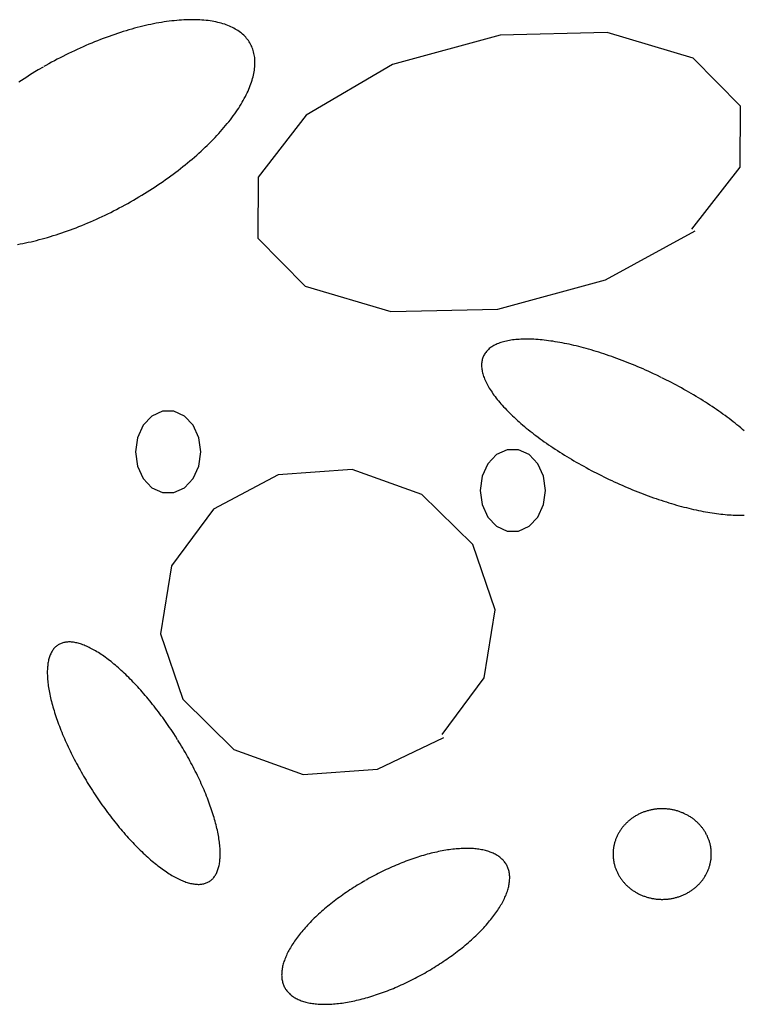
# Model space of a CAD drawing. Extents: x 38 to 241, y 14 to 199.
# Drawn here: x 97 to 99, y 81 to 84 of the extents above; entities that cross this region are included whole.
import ezdxf

# ---------------------------------------------------------------- set-up
doc = ezdxf.new("R2010")
doc.units = 0
doc.header["$MEASUREMENT"] = 0
doc.layers.add('PT1-ÕGelände1', color=7, linetype='Continuous')

msp = doc.modelspace()

# ---------------------------------------------------------------- linework, layer by layer
at = {"layer": 'PT1-ÕGelände1', "color": 9, "linetype": 'Continuous'}
for p, q in [((98.59, 84.1406), (98.2172, 84.039)), ((98.9618, 84.1494), (98.59, 84.1406)), ((99.2594, 84.0605), (98.9618, 84.1494)), ((99.4236, 83.8945), (99.2594, 84.0605)), ((98.2172, 84.039), (97.9175, 83.8623)), ((99.4225, 83.6826), (99.4236, 83.8945)), ((97.9175, 83.8623), (97.7512, 83.6474)), ((99.2552, 83.4677), (99.4225, 83.6826)), ((97.7512, 83.6474), (97.7491, 83.4355)), ((98.9554, 83.2919), (99.2668, 83.4609)), ((97.7491, 83.4355), (97.9132, 83.2695)), ((97.9132, 83.2695), (98.2109, 83.1816)), ((98.5826, 83.1894), (98.9554, 83.2919)), ((98.2109, 83.1816), (98.5826, 83.1894)), ((98.0774, 82.6337), (97.82, 82.6152)), ((98.3189, 82.5468), (98.0774, 82.6337)), ((97.82, 82.6152), (97.5955, 82.4961)), ((98.4958, 82.373), (98.3189, 82.5468)), ((97.5955, 82.4961), (97.4504, 82.2988)), ((98.5731, 82.1465), (98.4958, 82.373)), ((97.4504, 82.2988), (97.4123, 82.0634)), ((98.5349, 81.9101), (98.5731, 82.1465)), ((97.4123, 82.0634), (97.4896, 81.8359)), ((98.3888, 81.7138), (98.5349, 81.9101)), ((97.4896, 81.8359), (97.6665, 81.6621)), ((98.1653, 81.5937), (98.3951, 81.7031)), ((97.6665, 81.6621), (97.9069, 81.5752)), ((97.9069, 81.5752), (98.1653, 81.5937))]:
    msp.add_line(p, q, dxfattribs=at)
for points in [[(96.9163, 83.4143), (96.9254, 83.416), (96.9346, 83.4178), (96.9439, 83.4196), (96.9532, 83.4216), (96.9626, 83.4238), (96.9721, 83.426), (96.9816, 83.4283), (96.9911, 83.4308), (97.0008, 83.4333), (97.0104, 83.436), (97.0201, 83.4388), (97.0299, 83.4417), (97.0397, 83.4447), (97.0495, 83.4478), (97.0594, 83.451), (97.0693, 83.4543), (97.0792, 83.4577), (97.0892, 83.4612), (97.0991, 83.4649), (97.1091, 83.4686), (97.1191, 83.4724), (97.1291, 83.4763), (97.1392, 83.4804), (97.1492, 83.4845), (97.1592, 83.4887), (97.1693, 83.493), (97.1793, 83.4974), (97.1894, 83.5019), (97.1994, 83.5064), (97.2094, 83.5111), (97.2194, 83.5159), (97.2294, 83.5207), (97.2393, 83.5256), (97.2493, 83.5306), (97.2592, 83.5357), (97.269, 83.5408), (97.2789, 83.5461), (97.2887, 83.5514), (97.2985, 83.5568), (97.3082, 83.5623), (97.3179, 83.5678), (97.3275, 83.5734), (97.3371, 83.5791), (97.3467, 83.5848), (97.3561, 83.5906), (97.3656, 83.5965), (97.3749, 83.6024), (97.3842, 83.6084), (97.3934, 83.6144), (97.4026, 83.6205), (97.4117, 83.6267), (97.4207, 83.6329), (97.4296, 83.6391), (97.4385, 83.6454), (97.4473, 83.6518), (97.4559, 83.6582), (97.4645, 83.6646), (97.473, 83.6711), (97.4814, 83.6776), (97.4898, 83.6841), (97.498, 83.6907), (97.5061, 83.6973), (97.5141, 83.704), (97.522, 83.7106), (97.5298, 83.7173), (97.5375, 83.7241), (97.545, 83.7308), (97.5525, 83.7376), (97.5598, 83.7444), (97.567, 83.7512), (97.5741, 83.758), (97.5811, 83.7648), (97.5879, 83.7717), (97.5946, 83.7785), (97.6012, 83.7854), (97.6077, 83.7922), (97.614, 83.7991), (97.6202, 83.806), (97.6262, 83.8128), (97.6321, 83.8197), (97.6379, 83.8265), (97.6435, 83.8334), (97.649, 83.8402), (97.6543, 83.847), (97.6595, 83.8538), (97.6645, 83.8606), (97.6694, 83.8674), (97.6741, 83.8741), (97.6786, 83.8808), (97.6831, 83.8875), (97.6873, 83.8942), (97.6914, 83.9009), (97.6953, 83.9075), (97.6991, 83.914), (97.7027, 83.9206), (97.7062, 83.9271), (97.7094, 83.9336), (97.7126, 83.94), (97.7155, 83.9464), (97.7183, 83.9527), (97.7209, 83.959), (97.7234, 83.9653), (97.7257, 83.9715), (97.7278, 83.9776), (97.7297, 83.9837), (97.7315, 83.9897), (97.7331, 83.9957), (97.7345, 84.0016), (97.7357, 84.0075), (97.7368, 84.0133), (97.7377, 84.019), (97.7385, 84.0247), (97.739, 84.0303), (97.7394, 84.0358), (97.7396, 84.0413), (97.7396, 84.0467), (97.7395, 84.052), (97.7392, 84.0572), (97.7387, 84.0624), (97.738, 84.0674), (97.7372, 84.0724), (97.7362, 84.0773), (97.735, 84.0822), (97.7337, 84.0869), (97.7321, 84.0916), (97.7304, 84.0961), (97.7286, 84.1006), (97.7265, 84.105), (97.7243, 84.1093), (97.7219, 84.1135), (97.7194, 84.1176), (97.7167, 84.1216), (97.7138, 84.1255), (97.7107, 84.1293), (97.7075, 84.133), (97.7041, 84.1366), (97.7006, 84.1402), (97.6969, 84.1436), (97.693, 84.1469), (97.689, 84.1501), (97.6848, 84.1532), (97.6804, 84.1561), (97.6759, 84.159), (97.6713, 84.1618), (97.6665, 84.1645), (97.6615, 84.167), (97.6564, 84.1695), (97.6511, 84.1718), (97.6457, 84.174), (97.6402, 84.1761), (97.6345, 84.1781), (97.6286, 84.18), (97.6226, 84.1817), (97.6165, 84.1834), (97.6102, 84.1849), (97.6038, 84.1863), (97.5973, 84.1876), (97.5907, 84.1888), (97.5839, 84.1899), (97.5769, 84.1908), (97.5699, 84.1916), (97.5627, 84.1923), (97.5555, 84.1929), (97.548, 84.1934), (97.5405, 84.1937), (97.5329, 84.194), (97.5251, 84.1941), (97.5173, 84.1941), (97.5093, 84.194), (97.5012, 84.1937), (97.4931, 84.1934), (97.4848, 84.1929), (97.4764, 84.1923), (97.468, 84.1916), (97.4594, 84.1907), (97.4508, 84.1898), (97.442, 84.1887), (97.4332, 84.1875), (97.4243, 84.1862), (97.4153, 84.1848), (97.4063, 84.1832), (97.3971, 84.1816), (97.3879, 84.1798), (97.3787, 84.1779), (97.3693, 84.1759), (97.3599, 84.1738), (97.3505, 84.1716), (97.341, 84.1692), (97.3314, 84.1668), (97.3218, 84.1642), (97.3121, 84.1615), (97.3024, 84.1588), (97.2926, 84.1559), (97.2828, 84.1529), (97.273, 84.1498), (97.2632, 84.1466), (97.2533, 84.1432), (97.2433, 84.1398), (97.2334, 84.1363), (97.2234, 84.1327), (97.2134, 84.129), (97.2034, 84.1251), (97.1934, 84.1212), (97.1834, 84.1172), (97.1733, 84.1131), (97.1633, 84.1089), (97.1533, 84.1046), (97.1432, 84.1002), (97.1332, 84.0957), (97.1232, 84.0911), (97.1132, 84.0865), (97.1032, 84.0817), (97.0932, 84.0769), (97.0832, 84.0719), (97.0733, 84.0669), (97.0634, 84.0619), (97.0535, 84.0567), (97.0437, 84.0515), (97.0338, 84.0462), (97.0241, 84.0408), (97.0143, 84.0353), (97.0071, 84.0312)], [(97.0047, 84.0298), (97.0047, 84.0298), (96.9879, 84.0199), (96.9759, 84.0128), (96.9664, 84.007), (96.957, 84.0011), (96.9476, 83.9952), (96.9383, 83.9892), (96.9291, 83.9831), (96.9199, 83.977)], [(99.1491, 82.9527), (99.1491, 82.9527), (99.1334, 82.9602), (99.1222, 82.9656), (99.1131, 82.9698), (99.1041, 82.9739), (99.0951, 82.978), (99.086, 82.982), (99.0769, 82.9859), (99.0678, 82.9898), (99.0588, 82.9936), (99.0497, 82.9974), (99.0406, 83.0011), (99.0315, 83.0047), (99.0224, 83.0083), (99.0133, 83.0118), (99.0043, 83.0152), (98.9952, 83.0185), (98.9862, 83.0218), (98.9772, 83.025), (98.9682, 83.0282), (98.9592, 83.0312), (98.9503, 83.0342), (98.9414, 83.0371), (98.9325, 83.0399), (98.9236, 83.0427), (98.9148, 83.0454), (98.9061, 83.048), (98.8973, 83.0505), (98.8887, 83.0529), (98.88, 83.0552), (98.8715, 83.0575), (98.863, 83.0597), (98.8545, 83.0618), (98.8461, 83.0638), (98.8377, 83.0657), (98.8295, 83.0676), (98.8212, 83.0693), (98.8131, 83.071), (98.805, 83.0726), (98.797, 83.0741), (98.7891, 83.0755), (98.7812, 83.0768), (98.7735, 83.078), (98.7658, 83.0791), (98.7582, 83.0802), (98.7507, 83.0811), (98.7433, 83.082), (98.7359, 83.0828), (98.7287, 83.0835), (98.7216, 83.0841), (98.7145, 83.0846), (98.7076, 83.085), (98.7008, 83.0853), (98.694, 83.0855), (98.6874, 83.0856), (98.6809, 83.0857), (98.6745, 83.0856), (98.6682, 83.0855), (98.6621, 83.0852), (98.656, 83.0849), (98.6501, 83.0845), (98.6442, 83.084), (98.6386, 83.0834), (98.633, 83.0827), (98.6275, 83.0819), (98.6222, 83.081), (98.617, 83.0801), (98.612, 83.079), (98.607, 83.0779), (98.6023, 83.0766), (98.5976, 83.0753), (98.5931, 83.0739), (98.5887, 83.0724), (98.5844, 83.0708), (98.5803, 83.0691), (98.5764, 83.0673), (98.5725, 83.0655), (98.5689, 83.0635), (98.5653, 83.0615), (98.5619, 83.0594), (98.5587, 83.0572), (98.5556, 83.0549), (98.5527, 83.0526), (98.5499, 83.0501), (98.5472, 83.0476), (98.5447, 83.045), (98.5424, 83.0423), (98.5402, 83.0396), (98.5382, 83.0367), (98.5363, 83.0338), (98.5346, 83.0308), (98.533, 83.0278), (98.5316, 83.0246), (98.5303, 83.0214), (98.5292, 83.0181), (98.5283, 83.0147), (98.5275, 83.0113), (98.5269, 83.0078), (98.5264, 83.0042), (98.5261, 83.0006), (98.5259, 82.9969), (98.5259, 82.9931), (98.5261, 82.9893), (98.5264, 82.9854), (98.5269, 82.9814), (98.5275, 82.9774), (98.5283, 82.9734), (98.5292, 82.9692), (98.5303, 82.965), (98.5316, 82.9608), (98.533, 82.9565), (98.5346, 82.9521), (98.5363, 82.9477), (98.5382, 82.9432), (98.5402, 82.9387), (98.5424, 82.9342), (98.5447, 82.9296), (98.5472, 82.9249), (98.5499, 82.9202), (98.5527, 82.9155), (98.5556, 82.9107), (98.5587, 82.9059), (98.562, 82.9011), (98.5653, 82.8962), (98.5689, 82.8913), (98.5726, 82.8863), (98.5764, 82.8813), (98.5803, 82.8763), (98.5845, 82.8713), (98.5887, 82.8662), (98.5931, 82.8611), (98.5976, 82.856), (98.6023, 82.8508), (98.6071, 82.8456), (98.612, 82.8405), (98.617, 82.8353), (98.6222, 82.83), (98.6276, 82.8248), (98.633, 82.8195), (98.6386, 82.8143), (98.6443, 82.809), (98.6501, 82.8037), (98.656, 82.7984), (98.6621, 82.7931), (98.6682, 82.7878), (98.6745, 82.7825), (98.6809, 82.7772), (98.6874, 82.7719), (98.6941, 82.7666), (98.7008, 82.7613), (98.7076, 82.7561), (98.7146, 82.7508), (98.7216, 82.7455), (98.7287, 82.7402), (98.736, 82.735), (98.7433, 82.7298), (98.7507, 82.7245), (98.7582, 82.7193), (98.7658, 82.7141), (98.7735, 82.709), (98.7813, 82.7038), (98.7891, 82.6987), (98.797, 82.6936), (98.805, 82.6885), (98.8131, 82.6835), (98.8213, 82.6785), (98.8295, 82.6735), (98.8378, 82.6686), (98.8461, 82.6636), (98.8545, 82.6588), (98.863, 82.6539), (98.8715, 82.6491), (98.8801, 82.6443), (98.8887, 82.6396), (98.8974, 82.6349), (98.9061, 82.6303), (98.9149, 82.6257), (98.9237, 82.6211), (98.9325, 82.6166), (98.9414, 82.6122), (98.9503, 82.6078), (98.9592, 82.6034), (98.9682, 82.5991), (98.9772, 82.5949), (98.9862, 82.5907), (98.9952, 82.5866), (99.0043, 82.5825), (99.0134, 82.5785), (99.0224, 82.5746), (99.0315, 82.5707), (99.0406, 82.5668), (99.0497, 82.5631), (99.0588, 82.5594), (99.0679, 82.5558), (99.077, 82.5522), (99.086, 82.5487), (99.0951, 82.5453), (99.1041, 82.5419), (99.1132, 82.5386), (99.1222, 82.5354), (99.1312, 82.5323), (99.1402, 82.5292), (99.1491, 82.5263), (99.158, 82.5234), (99.1669, 82.5205), (99.1757, 82.5178), (99.1845, 82.5151), (99.1933, 82.5125), (99.202, 82.51), (99.2107, 82.5076), (99.2193, 82.5052), (99.2279, 82.503), (99.2364, 82.5008), (99.2449, 82.4987), (99.2533, 82.4967), (99.2616, 82.4947), (99.2699, 82.4929), (99.2781, 82.4911), (99.2863, 82.4895), (99.2943, 82.4879), (99.3023, 82.4864), (99.3103, 82.485), (99.3181, 82.4837), (99.3259, 82.4825), (99.3336, 82.4813), (99.3412, 82.4803), (99.3487, 82.4793), (99.3561, 82.4785), (99.3634, 82.4777), (99.3706, 82.477), (99.3778, 82.4764), (99.3848, 82.4759), (99.3918, 82.4755), (99.3986, 82.4752), (99.4053, 82.475), (99.4119, 82.4748), (99.4184, 82.4748), (99.4248, 82.4748), (99.4311, 82.475), (99.4373, 82.4752)], [(99.4373, 82.7673), (99.4311, 82.7726), (99.4248, 82.7779), (99.4184, 82.7832), (99.4119, 82.7885), (99.4053, 82.7938), (99.3986, 82.7991), (99.3917, 82.8044), (99.3848, 82.8097), (99.3778, 82.815), (99.3706, 82.8202), (99.3634, 82.8255), (99.3561, 82.8307), (99.3486, 82.8359), (99.3411, 82.8411), (99.3335, 82.8463), (99.3259, 82.8515), (99.3181, 82.8566), (99.3102, 82.8617), (99.3023, 82.8668), (99.2943, 82.8719), (99.2862, 82.877), (99.2781, 82.882), (99.2699, 82.887), (99.2616, 82.8919), (99.2533, 82.8968), (99.2448, 82.9017), (99.2364, 82.9066), (99.2279, 82.9114), (99.2193, 82.9161), (99.2107, 82.9209), (99.202, 82.9255), (99.1933, 82.9302), (99.1845, 82.9348), (99.1757, 82.9393), (99.1669, 82.9438), (99.158, 82.9483), (99.1513, 82.9516)], [(97.5521, 82.6943), (97.5453, 82.7434), (97.5256, 82.7866), (97.4954, 82.8186), (97.4584, 82.8357), (97.4191, 82.8357), (97.3821, 82.8186), (97.3519, 82.7866), (97.3323, 82.7434), (97.3254, 82.6943), (97.3323, 82.6452), (97.3519, 82.602), (97.3821, 82.57), (97.4191, 82.5529), (97.4584, 82.5529), (97.4954, 82.57), (97.5256, 82.602), (97.5453, 82.6452), (97.5521, 82.6943)], [(98.7478, 82.5605), (98.741, 82.6096), (98.7213, 82.6528), (98.6912, 82.6848), (98.6542, 82.7019), (98.6148, 82.7019), (98.5778, 82.6848), (98.5477, 82.6528), (98.528, 82.6096), (98.5212, 82.5605), (98.528, 82.5114), (98.5477, 82.4682), (98.5778, 82.4362), (98.6148, 82.4191), (98.6542, 82.4191), (98.6912, 82.4362), (98.7213, 82.4682), (98.741, 82.5114), (98.7478, 82.5605)], [(97.4713, 81.6953), (97.4713, 81.6953), (97.4634, 81.7078), (97.4576, 81.7167), (97.453, 81.7237), (97.4483, 81.7308), (97.4436, 81.7378), (97.4389, 81.7447), (97.4341, 81.7516), (97.4292, 81.7585), (97.4244, 81.7654), (97.4195, 81.7721), (97.4146, 81.7789), (97.4096, 81.7856), (97.4046, 81.7922), (97.3996, 81.7988), (97.3946, 81.8053), (97.3896, 81.8118), (97.3845, 81.8182), (97.3794, 81.8246), (97.3743, 81.8309), (97.3692, 81.8371), (97.364, 81.8432), (97.3589, 81.8493), (97.3537, 81.8553), (97.3485, 81.8613), (97.3434, 81.8672), (97.3382, 81.8729), (97.333, 81.8787), (97.3278, 81.8843), (97.3226, 81.8899), (97.3174, 81.8953), (97.3122, 81.9007), (97.307, 81.906), (97.3018, 81.9112), (97.2966, 81.9163), (97.2914, 81.9214), (97.2862, 81.9263), (97.281, 81.9312), (97.2759, 81.9359), (97.2707, 81.9406), (97.2656, 81.9451), (97.2605, 81.9496), (97.2554, 81.9539), (97.2503, 81.9582), (97.2453, 81.9623), (97.2402, 81.9664), (97.2352, 81.9703), (97.2302, 81.9741), (97.2253, 81.9779), (97.2203, 81.9815), (97.2154, 81.985), (97.2106, 81.9884), (97.2057, 81.9916), (97.2009, 81.9948), (97.1962, 81.9978), (97.1914, 82.0008), (97.1867, 82.0036), (97.1821, 82.0063), (97.1775, 82.0089), (97.1729, 82.0113), (97.1684, 82.0137), (97.1639, 82.0159), (97.1595, 82.018), (97.1551, 82.02), (97.1508, 82.0218), (97.1465, 82.0236), (97.1423, 82.0252), (97.1381, 82.0267), (97.134, 82.028), (97.1299, 82.0293), (97.1259, 82.0304), (97.1219, 82.0314), (97.118, 82.0322), (97.1142, 82.033), (97.1104, 82.0336), (97.1067, 82.0341), (97.1031, 82.0344), (97.0995, 82.0347), (97.096, 82.0348), (97.0925, 82.0347), (97.0892, 82.0346), (97.0859, 82.0343), (97.0826, 82.0339), (97.0795, 82.0334), (97.0764, 82.0327), (97.0733, 82.0319), (97.0704, 82.031), (97.0675, 82.03), (97.0647, 82.0288), (97.062, 82.0276), (97.0594, 82.0262), (97.0568, 82.0246), (97.0543, 82.023), (97.0519, 82.0212), (97.0496, 82.0193), (97.0473, 82.0173), (97.0452, 82.0151), (97.0431, 82.0129), (97.0411, 82.0105), (97.0392, 82.008), (97.0374, 82.0053), (97.0356, 82.0026), (97.034, 81.9997), (97.0324, 81.9968), (97.0309, 81.9937), (97.0295, 81.9905), (97.0282, 81.9872), (97.027, 81.9837), (97.0258, 81.9802), (97.0248, 81.9765), (97.0238, 81.9728), (97.023, 81.9689), (97.0222, 81.9649), (97.0215, 81.9609), (97.0209, 81.9567), (97.0204, 81.9524), (97.02, 81.948), (97.0196, 81.9435), (97.0194, 81.9389), (97.0192, 81.9342), (97.0192, 81.9294), (97.0192, 81.9246), (97.0193, 81.9196), (97.0195, 81.9145), (97.0198, 81.9094), (97.0202, 81.9041), (97.0207, 81.8988), (97.0213, 81.8934), (97.0219, 81.8879), (97.0227, 81.8823), (97.0235, 81.8766), (97.0245, 81.8709), (97.0255, 81.8651), (97.0266, 81.8592), (97.0278, 81.8532), (97.0291, 81.8472), (97.0304, 81.841), (97.0319, 81.8349), (97.0334, 81.8286), (97.0351, 81.8223), (97.0368, 81.8159), (97.0386, 81.8095), (97.0405, 81.803), (97.0424, 81.7965), (97.0445, 81.7899), (97.0466, 81.7832), (97.0488, 81.7765), (97.0511, 81.7697), (97.0535, 81.7629), (97.056, 81.7561), (97.0585, 81.7492), (97.0611, 81.7422), (97.0638, 81.7353), (97.0666, 81.7283), (97.0694, 81.7212), (97.0723, 81.7142), (97.0753, 81.707), (97.0784, 81.6999), (97.0815, 81.6928), (97.0848, 81.6856), (97.088, 81.6784), (97.0914, 81.6711), (97.0948, 81.6639), (97.0983, 81.6567), (97.1019, 81.6494), (97.1055, 81.6421), (97.1092, 81.6348), (97.1129, 81.6275), (97.1167, 81.6202), (97.1206, 81.6129), (97.1245, 81.6056), (97.1285, 81.5983), (97.1326, 81.591), (97.1367, 81.5838), (97.1408, 81.5765), (97.145, 81.5692), (97.1493, 81.562), (97.1536, 81.5547), (97.158, 81.5475), (97.1624, 81.5403), (97.1669, 81.5331), (97.1714, 81.526), (97.1759, 81.5189), (97.1805, 81.5118), (97.1852, 81.5047), (97.1898, 81.4977), (97.1946, 81.4907), (97.1993, 81.4837), (97.2041, 81.4768), (97.2089, 81.4699), (97.2138, 81.4631), (97.2187, 81.4563), (97.2236, 81.4496), (97.2285, 81.4429), (97.2335, 81.4362), (97.2385, 81.4297), (97.2435, 81.4231), (97.2486, 81.4167), (97.2537, 81.4102), (97.2587, 81.4039), (97.2639, 81.3976), (97.269, 81.3914), (97.2741, 81.3852), (97.2793, 81.3791), (97.2844, 81.3731), (97.2896, 81.3672), (97.2948, 81.3613), (97.3, 81.3555), (97.3052, 81.3498), (97.3104, 81.3442), (97.3156, 81.3386), (97.3208, 81.3331), (97.326, 81.3278), (97.3312, 81.3225), (97.3364, 81.3172), (97.3416, 81.3121), (97.3468, 81.3071), (97.352, 81.3021), (97.3571, 81.2973), (97.3623, 81.2926), (97.3674, 81.2879), (97.3726, 81.2833), (97.3777, 81.2789), (97.3828, 81.2745), (97.3879, 81.2703), (97.3929, 81.2661), (97.3979, 81.2621), (97.4029, 81.2582), (97.4079, 81.2543), (97.4129, 81.2506), (97.4178, 81.247), (97.4227, 81.2435), (97.4276, 81.2401), (97.4324, 81.2368), (97.4372, 81.2337), (97.442, 81.2306), (97.4467, 81.2277), (97.4514, 81.2249), (97.4561, 81.2222), (97.4607, 81.2196), (97.4652, 81.2171), (97.4698, 81.2148), (97.4742, 81.2126), (97.4787, 81.2105), (97.4831, 81.2085), (97.4874, 81.2066), (97.4917, 81.2049), (97.4959, 81.2033), (97.5001, 81.2018), (97.5042, 81.2004), (97.5083, 81.1992), (97.5123, 81.1981), (97.5162, 81.1971), (97.5201, 81.1962), (97.524, 81.1955), (97.5277, 81.1949), (97.5314, 81.1944), (97.5351, 81.194), (97.5387, 81.1938), (97.5422, 81.1937), (97.5456, 81.1937), (97.549, 81.1939), (97.5523, 81.1942), (97.5555, 81.1946), (97.5587, 81.1951), (97.5618, 81.1957), (97.5648, 81.1965), (97.5678, 81.1974), (97.5706, 81.1985), (97.5734, 81.1996), (97.5761, 81.2009), (97.5788, 81.2023), (97.5814, 81.2038), (97.5838, 81.2055), (97.5862, 81.2073), (97.5886, 81.2092), (97.5908, 81.2112), (97.593, 81.2133), (97.5951, 81.2156), (97.597, 81.218), (97.599, 81.2205), (97.6008, 81.2231), (97.6025, 81.2259), (97.6042, 81.2287), (97.6058, 81.2317), (97.6072, 81.2348), (97.6086, 81.238), (97.61, 81.2413), (97.6112, 81.2447), (97.6123, 81.2483), (97.6134, 81.2519), (97.6143, 81.2557), (97.6152, 81.2596), (97.616, 81.2635), (97.6167, 81.2676), (97.6173, 81.2718), (97.6178, 81.2761), (97.6182, 81.2805), (97.6185, 81.285), (97.6188, 81.2895), (97.6189, 81.2942), (97.619, 81.299), (97.6189, 81.3039), (97.6188, 81.3089), (97.6186, 81.3139), (97.6183, 81.3191), (97.6179, 81.3243), (97.6174, 81.3297), (97.6169, 81.3351), (97.6162, 81.3406), (97.6155, 81.3462), (97.6146, 81.3518), (97.6137, 81.3576), (97.6127, 81.3634), (97.6116, 81.3693), (97.6104, 81.3753), (97.6091, 81.3813), (97.6077, 81.3874), (97.6063, 81.3936), (97.6047, 81.3998), (97.6031, 81.4062), (97.6014, 81.4125), (97.5996, 81.419), (97.5977, 81.4255), (97.5957, 81.432), (97.5937, 81.4386), (97.5916, 81.4453), (97.5893, 81.452), (97.587, 81.4587), (97.5847, 81.4655), (97.5822, 81.4724), (97.5797, 81.4793), (97.5771, 81.4862), (97.5744, 81.4932), (97.5716, 81.5002), (97.5687, 81.5072), (97.5658, 81.5143), (97.5628, 81.5214), (97.5598, 81.5285), (97.5566, 81.5357), (97.5534, 81.5429), (97.5501, 81.5501), (97.5468, 81.5573), (97.5433, 81.5646), (97.5399, 81.5718), (97.5363, 81.5791), (97.5327, 81.5864), (97.529, 81.5936), (97.5252, 81.6009), (97.5214, 81.6082), (97.5176, 81.6155), (97.5136, 81.6228), (97.5096, 81.6301), (97.5056, 81.6374), (97.5015, 81.6447), (97.4973, 81.652), (97.4931, 81.6592), (97.4888, 81.6665), (97.4845, 81.6737), (97.4802, 81.6809), (97.4758, 81.6881), (97.4724, 81.6935)], [(99.2325, 81.4376), (99.2325, 81.4376), (99.2278, 81.4398), (99.2245, 81.4413), (99.2218, 81.4424), (99.2191, 81.4435), (99.2164, 81.4445), (99.2136, 81.4455), (99.2108, 81.4465), (99.208, 81.4474), (99.2052, 81.4483), (99.2024, 81.4491), (99.1996, 81.4499), (99.1967, 81.4506), (99.1939, 81.4513), (99.191, 81.4519), (99.1881, 81.4525), (99.1852, 81.4531), (99.1823, 81.4536), (99.1794, 81.454), (99.1765, 81.4544), (99.1735, 81.4548), (99.1706, 81.4551), (99.1676, 81.4554), (99.1647, 81.4556), (99.1617, 81.4558), (99.1588, 81.4559), (99.1558, 81.456), (99.1529, 81.456), (99.1499, 81.456), (99.1469, 81.4559), (99.144, 81.4558), (99.141, 81.4557), (99.1381, 81.4554), (99.1351, 81.4552), (99.1322, 81.4549), (99.1293, 81.4545), (99.1263, 81.4542), (99.1234, 81.4537), (99.1205, 81.4532), (99.1176, 81.4527), (99.1147, 81.4521), (99.1118, 81.4515), (99.109, 81.4508), (99.1061, 81.4501), (99.1033, 81.4493), (99.1004, 81.4485), (99.0976, 81.4477), (99.0948, 81.4468), (99.0921, 81.4458), (99.0893, 81.4448), (99.0866, 81.4438), (99.0838, 81.4427), (99.0811, 81.4416), (99.0785, 81.4404), (99.0758, 81.4392), (99.0732, 81.438), (99.0706, 81.4367), (99.068, 81.4354), (99.0654, 81.434), (99.0629, 81.4326), (99.0604, 81.4311), (99.0579, 81.4296), (99.0555, 81.4281), (99.053, 81.4265), (99.0507, 81.4249), (99.0483, 81.4233), (99.046, 81.4216), (99.0437, 81.4199), (99.0414, 81.4181), (99.0392, 81.4163), (99.037, 81.4145), (99.0348, 81.4126), (99.0327, 81.4107), (99.0306, 81.4088), (99.0286, 81.4068), (99.0265, 81.4048), (99.0246, 81.4028), (99.0226, 81.4007), (99.0207, 81.3986), (99.0189, 81.3965), (99.017, 81.3944), (99.0153, 81.3922), (99.0135, 81.39), (99.0118, 81.3877), (99.0102, 81.3855), (99.0086, 81.3832), (99.007, 81.3809), (99.0055, 81.3785), (99.004, 81.3762), (99.0026, 81.3738), (99.0012, 81.3714), (98.9998, 81.369), (98.9985, 81.3665), (98.9973, 81.364), (98.9961, 81.3615), (98.9949, 81.359), (98.9938, 81.3565), (98.9928, 81.3539), (98.9917, 81.3514), (98.9908, 81.3488), (98.9899, 81.3462), (98.989, 81.3436), (98.9882, 81.341), (98.9874, 81.3383), (98.9867, 81.3357), (98.986, 81.333), (98.9854, 81.3304), (98.9848, 81.3277), (98.9843, 81.325), (98.9838, 81.3223), (98.9834, 81.3196), (98.9831, 81.3169), (98.9827, 81.3142), (98.9825, 81.3115), (98.9823, 81.3088), (98.9821, 81.306), (98.982, 81.3033), (98.9819, 81.3006), (98.9819, 81.2978), (98.982, 81.2951), (98.9821, 81.2924), (98.9822, 81.2897), (98.9824, 81.2869), (98.9827, 81.2842), (98.983, 81.2815), (98.9833, 81.2788), (98.9837, 81.2761), (98.9842, 81.2734), (98.9847, 81.2707), (98.9852, 81.268), (98.9858, 81.2654), (98.9865, 81.2627), (98.9872, 81.2601), (98.9879, 81.2574), (98.9887, 81.2548), (98.9896, 81.2522), (98.9905, 81.2496), (98.9914, 81.247), (98.9924, 81.2444), (98.9935, 81.2419), (98.9946, 81.2393), (98.9957, 81.2368), (98.9969, 81.2343), (98.9982, 81.2318), (98.9994, 81.2294), (99.0008, 81.227), (99.0022, 81.2245), (99.0036, 81.2221), (99.005, 81.2198), (99.0065, 81.2174), (99.0081, 81.2151), (99.0097, 81.2128), (99.0113, 81.2105), (99.013, 81.2083), (99.0147, 81.2061), (99.0165, 81.2039), (99.0183, 81.2017), (99.0202, 81.1996), (99.0221, 81.1975), (99.024, 81.1954), (99.0259, 81.1934), (99.0279, 81.1914), (99.03, 81.1894), (99.0321, 81.1875), (99.0342, 81.1855), (99.0363, 81.1837), (99.0385, 81.1818), (99.0407, 81.18), (99.043, 81.1783), (99.0453, 81.1765), (99.0476, 81.1748), (99.0499, 81.1732), (99.0523, 81.1715), (99.0547, 81.17), (99.0572, 81.1684), (99.0596, 81.1669), (99.0621, 81.1655), (99.0647, 81.164), (99.0672, 81.1626), (99.0698, 81.1613), (99.0724, 81.16), (99.075, 81.1587), (99.0777, 81.1575), (99.0803, 81.1563), (99.083, 81.1552), (99.0857, 81.1541), (99.0885, 81.1531), (99.0912, 81.1521), (99.094, 81.1511), (99.0968, 81.1502), (99.0996, 81.1493), (99.1024, 81.1485), (99.1052, 81.1477), (99.1081, 81.147), (99.111, 81.1463), (99.1138, 81.1457), (99.1167, 81.1451), (99.1196, 81.1445), (99.1225, 81.144), (99.1255, 81.1436), (99.1284, 81.1432), (99.1313, 81.1428), (99.1343, 81.1425), (99.1372, 81.1422), (99.1401, 81.142), (99.1431, 81.1418), (99.1461, 81.1417), (99.149, 81.1416), (99.152, 81.1416), (99.1549, 81.1416), (99.1579, 81.1417), (99.1608, 81.1418), (99.1638, 81.142), (99.1668, 81.1422), (99.1697, 81.1424), (99.1726, 81.1427), (99.1756, 81.1431), (99.1785, 81.1435), (99.1814, 81.1439), (99.1843, 81.1444), (99.1872, 81.1449), (99.1901, 81.1455), (99.193, 81.1461), (99.1959, 81.1468), (99.1987, 81.1475), (99.2016, 81.1483), (99.2044, 81.1491), (99.2072, 81.1499), (99.21, 81.1508), (99.2128, 81.1518), (99.2155, 81.1528), (99.2183, 81.1538), (99.221, 81.1549), (99.2237, 81.156), (99.2264, 81.1572), (99.229, 81.1584), (99.2317, 81.1596), (99.2343, 81.1609), (99.2368, 81.1622), (99.2394, 81.1636), (99.2419, 81.165), (99.2444, 81.1665), (99.2469, 81.168), (99.2494, 81.1695), (99.2518, 81.1711), (99.2542, 81.1727), (99.2565, 81.1743), (99.2589, 81.176), (99.2612, 81.1777), (99.2634, 81.1795), (99.2657, 81.1813), (99.2678, 81.1831), (99.27, 81.185), (99.2721, 81.1869), (99.2742, 81.1888), (99.2763, 81.1908), (99.2783, 81.1928), (99.2803, 81.1948), (99.2822, 81.1969), (99.2841, 81.199), (99.286, 81.2011), (99.2878, 81.2032), (99.2896, 81.2054), (99.2913, 81.2076), (99.293, 81.2099), (99.2946, 81.2121), (99.2963, 81.2144), (99.2978, 81.2167), (99.2993, 81.2191), (99.3008, 81.2214), (99.3023, 81.2238), (99.3036, 81.2262), (99.305, 81.2287), (99.3063, 81.2311), (99.3075, 81.2336), (99.3087, 81.2361), (99.3099, 81.2386), (99.311, 81.2411), (99.3121, 81.2437), (99.3131, 81.2462), (99.3141, 81.2488), (99.315, 81.2514), (99.3158, 81.254), (99.3167, 81.2566), (99.3174, 81.2593), (99.3181, 81.2619), (99.3188, 81.2646), (99.3194, 81.2672), (99.32, 81.2699), (99.3205, 81.2726), (99.321, 81.2753), (99.3214, 81.278), (99.3218, 81.2807), (99.3221, 81.2834), (99.3224, 81.2861), (99.3226, 81.2889), (99.3227, 81.2916), (99.3228, 81.2943), (99.3229, 81.297), (99.3229, 81.2998), (99.3229, 81.3025), (99.3228, 81.3052), (99.3226, 81.3079), (99.3224, 81.3107), (99.3222, 81.3134), (99.3219, 81.3161), (99.3215, 81.3188), (99.3211, 81.3215), (99.3207, 81.3242), (99.3202, 81.3269), (99.3196, 81.3296), (99.319, 81.3322), (99.3184, 81.3349), (99.3176, 81.3376), (99.3169, 81.3402), (99.3161, 81.3428), (99.3152, 81.3454), (99.3143, 81.348), (99.3134, 81.3506), (99.3124, 81.3532), (99.3113, 81.3557), (99.3102, 81.3583), (99.3091, 81.3608), (99.3079, 81.3633), (99.3067, 81.3658), (99.3054, 81.3682), (99.3041, 81.3707), (99.3027, 81.3731), (99.3013, 81.3755), (99.2998, 81.3778), (99.2983, 81.3802), (99.2967, 81.3825), (99.2951, 81.3848), (99.2935, 81.3871), (99.2918, 81.3893), (99.2901, 81.3915), (99.2883, 81.3937), (99.2865, 81.3959), (99.2847, 81.398), (99.2828, 81.4001), (99.2809, 81.4022), (99.2789, 81.4042), (99.2769, 81.4062), (99.2748, 81.4082), (99.2728, 81.4102), (99.2706, 81.4121), (99.2685, 81.4139), (99.2663, 81.4158), (99.2641, 81.4176), (99.2618, 81.4194), (99.2596, 81.4211), (99.2572, 81.4228), (99.2549, 81.4244), (99.2525, 81.4261), (99.2501, 81.4276), (99.2477, 81.4292), (99.2452, 81.4307), (99.2427, 81.4322), (99.2402, 81.4336), (99.2376, 81.435), (99.235, 81.4363), (99.2331, 81.4373)], [(98.1206, 81.206), (98.1206, 81.206), (98.1091, 81.1992), (98.1009, 81.1943), (98.0944, 81.1904), (98.088, 81.1864), (98.0816, 81.1823), (98.0752, 81.1782), (98.0689, 81.1741), (98.0627, 81.1699), (98.0564, 81.1657), (98.0503, 81.1615), (98.0442, 81.1572), (98.0381, 81.1529), (98.0321, 81.1485), (98.0262, 81.1442), (98.0203, 81.1398), (98.0145, 81.1353), (98.0087, 81.1309), (98.0031, 81.1264), (97.9974, 81.1219), (97.9919, 81.1174), (97.9864, 81.1128), (97.981, 81.1083), (97.9757, 81.1037), (97.9704, 81.0991), (97.9653, 81.0944), (97.9602, 81.0898), (97.9552, 81.0852), (97.9502, 81.0805), (97.9454, 81.0759), (97.9406, 81.0712), (97.9359, 81.0665), (97.9313, 81.0618), (97.9268, 81.0571), (97.9224, 81.0524), (97.9181, 81.0477), (97.9139, 81.043), (97.9098, 81.0384), (97.9057, 81.0337), (97.9018, 81.029), (97.8979, 81.0243), (97.8942, 81.0196), (97.8906, 81.015), (97.887, 81.0103), (97.8836, 81.0057), (97.8803, 81.001), (97.877, 80.9964), (97.8739, 80.9918), (97.8709, 80.9872), (97.868, 80.9827), (97.8652, 80.9781), (97.8625, 80.9736), (97.8599, 80.9691), (97.8575, 80.9646), (97.8551, 80.9602), (97.8529, 80.9557), (97.8507, 80.9513), (97.8487, 80.947), (97.8468, 80.9426), (97.845, 80.9383), (97.8433, 80.934), (97.8418, 80.9298), (97.8403, 80.9256), (97.839, 80.9214), (97.8378, 80.9173), (97.8367, 80.9132), (97.8357, 80.9092), (97.8349, 80.9051), (97.8342, 80.9012), (97.8335, 80.8973), (97.833, 80.8934), (97.8327, 80.8896), (97.8324, 80.8858), (97.8323, 80.882), (97.8322, 80.8784), (97.8323, 80.8747), (97.8326, 80.8711), (97.8329, 80.8676), (97.8333, 80.8641), (97.8339, 80.8607), (97.8346, 80.8574), (97.8354, 80.8541), (97.8363, 80.8508), (97.8374, 80.8476), (97.8386, 80.8445), (97.8398, 80.8414), (97.8412, 80.8384), (97.8427, 80.8355), (97.8444, 80.8326), (97.8461, 80.8298), (97.848, 80.8271), (97.85, 80.8244), (97.8521, 80.8218), (97.8543, 80.8192), (97.8566, 80.8168), (97.859, 80.8144), (97.8615, 80.812), (97.8642, 80.8098), (97.8669, 80.8076), (97.8698, 80.8055), (97.8728, 80.8034), (97.8759, 80.8014), (97.879, 80.7995), (97.8823, 80.7977), (97.8857, 80.796), (97.8892, 80.7943), (97.8928, 80.7927), (97.8965, 80.7912), (97.9003, 80.7897), (97.9042, 80.7884), (97.9082, 80.7871), (97.9123, 80.7859), (97.9165, 80.7848), (97.9208, 80.7837), (97.9252, 80.7827), (97.9297, 80.7818), (97.9342, 80.781), (97.9389, 80.7803), (97.9436, 80.7797), (97.9484, 80.7791), (97.9533, 80.7786), (97.9583, 80.7782), (97.9634, 80.7779), (97.9685, 80.7776), (97.9737, 80.7775), (97.979, 80.7774), (97.9844, 80.7774), (97.9899, 80.7775), (97.9954, 80.7776), (98.001, 80.7779), (98.0066, 80.7782), (98.0123, 80.7786), (98.0181, 80.7791), (98.024, 80.7797), (98.0299, 80.7803), (98.0359, 80.7811), (98.0419, 80.7819), (98.048, 80.7828), (98.0541, 80.7837), (98.0603, 80.7848), (98.0666, 80.7859), (98.0729, 80.7871), (98.0792, 80.7884), (98.0856, 80.7898), (98.092, 80.7912), (98.0985, 80.7928), (98.105, 80.7944), (98.1116, 80.796), (98.1181, 80.7978), (98.1247, 80.7996), (98.1314, 80.8015), (98.1381, 80.8035), (98.1448, 80.8055), (98.1515, 80.8076), (98.1582, 80.8098), (98.165, 80.8121), (98.1718, 80.8144), (98.1786, 80.8169), (98.1854, 80.8193), (98.1922, 80.8219), (98.1991, 80.8245), (98.2059, 80.8272), (98.2128, 80.8299), (98.2197, 80.8327), (98.2265, 80.8356), (98.2334, 80.8385), (98.2403, 80.8416), (98.2471, 80.8446), (98.254, 80.8477), (98.2608, 80.8509), (98.2677, 80.8542), (98.2745, 80.8575), (98.2813, 80.8609), (98.2881, 80.8643), (98.2949, 80.8677), (98.3016, 80.8713), (98.3084, 80.8749), (98.3151, 80.8785), (98.3217, 80.8822), (98.3284, 80.8859), (98.335, 80.8897), (98.3416, 80.8935), (98.3482, 80.8974), (98.3547, 80.9013), (98.3612, 80.9053), (98.3676, 80.9093), (98.374, 80.9134), (98.3804, 80.9175), (98.3867, 80.9216), (98.393, 80.9258), (98.3992, 80.93), (98.4053, 80.9342), (98.4114, 80.9385), (98.4175, 80.9428), (98.4235, 80.9471), (98.4294, 80.9515), (98.4353, 80.9559), (98.4411, 80.9603), (98.4469, 80.9648), (98.4525, 80.9693), (98.4582, 80.9738), (98.4637, 80.9783), (98.4692, 80.9828), (98.4746, 80.9874), (98.4799, 80.992), (98.4852, 80.9966), (98.4903, 81.0012), (98.4954, 81.0058), (98.5005, 81.0105), (98.5054, 81.0151), (98.5102, 81.0198), (98.515, 81.0245), (98.5197, 81.0292), (98.5243, 81.0338), (98.5288, 81.0385), (98.5332, 81.0432), (98.5375, 81.0479), (98.5417, 81.0526), (98.5459, 81.0573), (98.5499, 81.062), (98.5538, 81.0667), (98.5577, 81.0714), (98.5614, 81.076), (98.565, 81.0807), (98.5686, 81.0853), (98.572, 81.09), (98.5753, 81.0946), (98.5786, 81.0992), (98.5817, 81.1038), (98.5847, 81.1084), (98.5876, 81.113), (98.5904, 81.1175), (98.5931, 81.1221), (98.5957, 81.1266), (98.5981, 81.131), (98.6005, 81.1355), (98.6028, 81.1399), (98.6049, 81.1443), (98.6069, 81.1487), (98.6088, 81.153), (98.6106, 81.1573), (98.6123, 81.1616), (98.6138, 81.1659), (98.6153, 81.1701), (98.6166, 81.1742), (98.6178, 81.1784), (98.6189, 81.1825), (98.6199, 81.1865), (98.6207, 81.1905), (98.6214, 81.1945), (98.6221, 81.1984), (98.6226, 81.2023), (98.6229, 81.2061), (98.6232, 81.2099), (98.6233, 81.2136), (98.6234, 81.2173), (98.6233, 81.2209), (98.6231, 81.2245), (98.6227, 81.228), (98.6223, 81.2315), (98.6217, 81.2349), (98.621, 81.2383), (98.6202, 81.2416), (98.6193, 81.2448), (98.6182, 81.248), (98.6171, 81.2512), (98.6158, 81.2542), (98.6144, 81.2572), (98.6129, 81.2602), (98.6112, 81.263), (98.6095, 81.2658), (98.6076, 81.2686), (98.6056, 81.2713), (98.6036, 81.2739), (98.6014, 81.2764), (98.599, 81.2789), (98.5966, 81.2813), (98.5941, 81.2836), (98.5914, 81.2859), (98.5887, 81.2881), (98.5858, 81.2902), (98.5828, 81.2923), (98.5797, 81.2942), (98.5766, 81.2961), (98.5733, 81.2979), (98.5699, 81.2997), (98.5664, 81.3014), (98.5628, 81.303), (98.5591, 81.3045), (98.5553, 81.3059), (98.5514, 81.3073), (98.5474, 81.3086), (98.5433, 81.3098), (98.5391, 81.3109), (98.5348, 81.312), (98.5304, 81.3129), (98.526, 81.3138), (98.5214, 81.3146), (98.5168, 81.3154), (98.512, 81.316), (98.5072, 81.3166), (98.5023, 81.3171), (98.4973, 81.3175), (98.4923, 81.3178), (98.4871, 81.318), (98.4819, 81.3182), (98.4766, 81.3183), (98.4712, 81.3183), (98.4658, 81.3182), (98.4602, 81.318), (98.4546, 81.3178), (98.449, 81.3174), (98.4433, 81.317), (98.4375, 81.3165), (98.4316, 81.316), (98.4257, 81.3153), (98.4197, 81.3146), (98.4137, 81.3138), (98.4076, 81.3129), (98.4015, 81.3119), (98.3953, 81.3109), (98.389, 81.3097), (98.3827, 81.3085), (98.3764, 81.3072), (98.37, 81.3059), (98.3636, 81.3044), (98.3571, 81.3029), (98.3506, 81.3013), (98.3441, 81.2996), (98.3375, 81.2979), (98.3309, 81.2961), (98.3242, 81.2942), (98.3175, 81.2922), (98.3108, 81.2901), (98.3041, 81.288), (98.2974, 81.2858), (98.2906, 81.2836), (98.2838, 81.2812), (98.277, 81.2788), (98.2702, 81.2763), (98.2634, 81.2738), (98.2565, 81.2712), (98.2497, 81.2685), (98.2428, 81.2657), (98.2359, 81.2629), (98.2291, 81.2601), (98.2222, 81.2571), (98.2154, 81.2541), (98.2085, 81.251), (98.2016, 81.2479), (98.1948, 81.2447), (98.188, 81.2415), (98.1811, 81.2382), (98.1743, 81.2348), (98.1675, 81.2314), (98.1607, 81.2279), (98.154, 81.2244), (98.1473, 81.2208), (98.1405, 81.2172), (98.1339, 81.2135), (98.1272, 81.2097), (98.1223, 81.2069)]]:
    msp.add_lwpolyline(points, dxfattribs=at)

doc.saveas('drawing.dxf')
